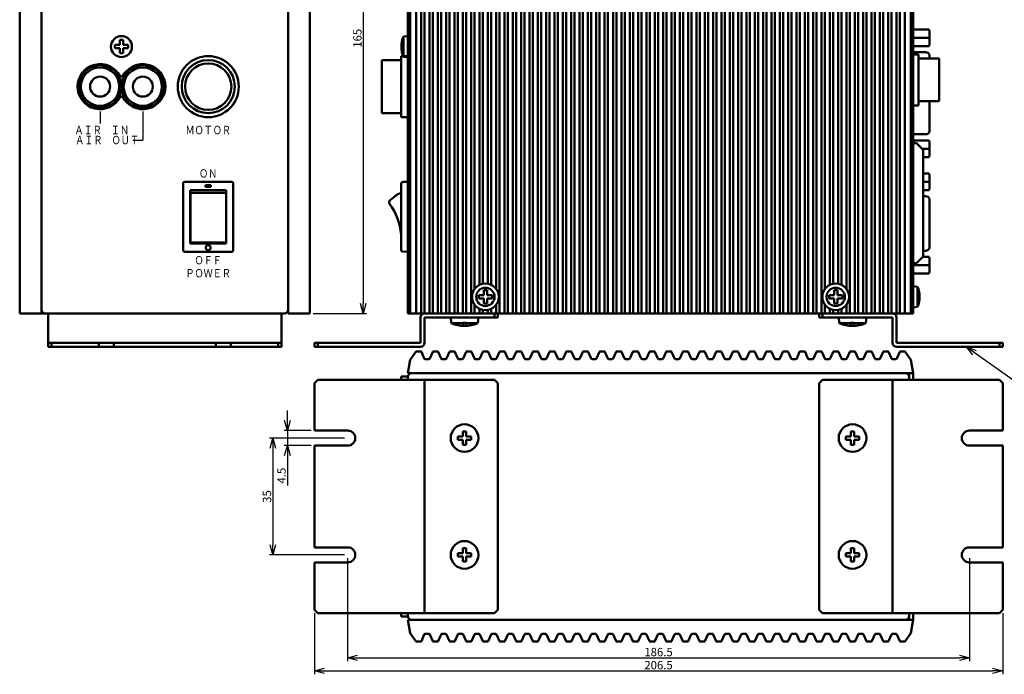
# Model space of a CAD drawing. Units: millimetres. Extents: x 60 to 522, y 22 to 395.
# Drawn here: x 72 to 367, y 22 to 218 of the extents above; entities that cross this region are included whole.
import ezdxf
from ezdxf.enums import TextEntityAlignment as Align

# ---------------------------------------------------------------- set-up
doc = ezdxf.new("R2010")
doc.units = ezdxf.units.MM
doc.linetypes.add('C6CONTINUOUS', pattern=[0])
for name, color, linetype, lineweight in [('外形線', 7, 'C6CONTINUOUS', 50), ('外形線２', 133, 'Continuous', 50), ('外形線３', 40, 'Continuous', 50), ('寸法線', 1, 'Continuous', 25), ('細線', 5, 'C6CONTINUOUS', 25)]:
    doc.layers.add(name, color=color, linetype=linetype, lineweight=lineweight)
doc.styles.add('add', font='txt.shx', dxfattribs={"height": 2.5, "bigfont": 'bigfont.shx'})
doc.styles.add('ゴシック', font='txt', dxfattribs={"height": 3})
doc.dimstyles.new('基本$0', dxfattribs={"dimtxt": 2.5, "dimasz": 3, "dimexe": 1, "dimexo": 1, "dimgap": 0.5, "dimtad": 1, "dimdsep": 46, "dimtxsty": 'add', "dimblk": 'OPEN30', "dimcen": 0, "dimclrd": 256, "dimclre": 256, "dimclrt": 256, "dimadec": 1, "dimazin": 2, "dimtm": 1e-09, "dimtfac": 1, "dimtmove": 0, "dimatfit": 3, "dimldrblk": 'OPEN30', "dimfxl": 1, "dimtolj": 1, "dimlwd": -1, "dimlwe": -1, "dimarcsym": 0})
doc.dimstyles.new('基本$7', dxfattribs={"dimtxt": 2.5, "dimasz": 3, "dimexe": 1, "dimexo": 1, "dimgap": 0.5, "dimtad": 1, "dimdsep": 46, "dimtxsty": 'add', "dimblk": 'OPEN30', "dimcen": 0, "dimclrd": 256, "dimclre": 256, "dimclrt": 256, "dimadec": 1, "dimazin": 2, "dimtm": 1e-09, "dimtfac": 1, "dimtmove": 0, "dimatfit": 3, "dimldrblk": 'OPEN30', "dimfxl": 1, "dimtolj": 1, "dimlwd": -1, "dimlwe": -1, "dimarcsym": 0})

# ---------------------------------------------------------------- blocks, each defined once
blk = doc.blocks.new('_Open30')
at = {"layer": '外形線', "color": 0, "linetype": 'Continuous', "lineweight": -2}
for p, q in [((-1, 0.268), (0, 0)), ((0, 0), (-1, -0.268)), ((0, 0), (-1, 0))]:
    blk.add_line(p, q, dxfattribs=at)
blk = doc.blocks.new('*D19')
at = {"layer": 'Defpoints', "color": 0}
for p in [(159.16, 294.85), (159.16, 129.85), (175.13, 129.85)]:
    blk.add_point(p, dxfattribs=at)
at = {"layer": '寸法線'}
for p, q in [((160.16, 294.85), (176.13, 294.85)), ((175.13, 291.85), (175.13, 132.85)), ((160.16, 129.85), (176.13, 129.85))]:
    blk.add_line(p, q, dxfattribs=at)
at = {"layer": '寸法線', "xscale": 3, "yscale": 3, "zscale": 3}
for p, rotation in [((175.13, 294.85), 90), ((175.13, 129.85), 270)]:
    blk.add_blockref('_Open30', p, dxfattribs=dict(at, rotation=rotation))
at = {"layer": '寸法線', "insert": (173.38, 212.35), "char_height": 2.5, "attachment_point": 5, "rotation": 90, "style": 'add'}
blk.add_mtext('\\A1;165', dxfattribs=at)
blk = doc.blocks.new('*D27')
at = {"layer": 'Defpoints', "color": 0}
for p in [(170.39, 57.52), (356.89, 57.52), (356.89, 26.65)]:
    blk.add_point(p, dxfattribs=at)
at = {"layer": '寸法線'}
for p, q in [((170.39, 56.52), (170.39, 25.65)), ((356.89, 56.52), (356.89, 25.65)), ((173.39, 26.65), (353.89, 26.65))]:
    blk.add_line(p, q, dxfattribs=at)
at = {"layer": '寸法線', "xscale": 3, "yscale": 3, "zscale": 3, "rotation": 180}
blk.add_blockref('_Open30', (170.39, 26.65), dxfattribs=at)
at = {"layer": '寸法線', "xscale": 3, "yscale": 3, "zscale": 3}
blk.add_blockref('_Open30', (356.89, 26.65), dxfattribs=at)
at = {"layer": '寸法線', "insert": (263.64, 28.4), "char_height": 2.5, "attachment_point": 5, "style": 'add'}
blk.add_mtext('\\A1;186.5', dxfattribs=at)
blk = doc.blocks.new('*D28')
at = {"layer": 'Defpoints', "color": 0}
for p in [(170.49, 92.52), (148.02, 57.52), (170.49, 57.52)]:
    blk.add_point(p, dxfattribs=at)
at = {"layer": '寸法線'}
for p, q in [((169.49, 92.52), (147.02, 92.52)), ((148.02, 89.52), (148.02, 60.52)), ((169.49, 57.52), (147.02, 57.52))]:
    blk.add_line(p, q, dxfattribs=at)
at = {"layer": '寸法線', "xscale": 3, "yscale": 3, "zscale": 3}
for p, rotation in [((148.02, 92.52), 90), ((148.02, 57.52), 270)]:
    blk.add_blockref('_Open30', p, dxfattribs=dict(at, rotation=rotation))
at = {"layer": '寸法線', "insert": (146.27, 75.02), "char_height": 2.5, "attachment_point": 5, "rotation": 90, "style": 'add'}
blk.add_mtext('\\A1;35', dxfattribs=at)
blk = doc.blocks.new('*D29')
at = {"layer": 'Defpoints', "color": 0}
for p in [(160.49, 94.77), (152.38, 90.27), (160.49, 90.27)]:
    blk.add_point(p, dxfattribs=at)
at = {"layer": '寸法線'}
for p, q in [((152.38, 97.77), (152.38, 100.77)), ((159.49, 94.77), (151.38, 94.77)), ((152.38, 94.77), (152.38, 90.27)), ((159.49, 90.27), (151.38, 90.27)), ((152.38, 87.27), (152.38, 78.27))]:
    blk.add_line(p, q, dxfattribs=at)
at = {"layer": '寸法線', "xscale": 3, "yscale": 3, "zscale": 3}
for p, rotation in [((152.38, 94.77), 270), ((152.38, 90.27), 90)]:
    blk.add_blockref('_Open30', p, dxfattribs=dict(at, rotation=rotation))
at = {"layer": '寸法線', "insert": (150.63, 81.27), "char_height": 2.5, "attachment_point": 5, "rotation": 90, "style": 'add'}
blk.add_mtext('\\A1;4.5', dxfattribs=at)
blk = doc.blocks.new('*D30')
at = {"layer": 'Defpoints', "color": 0}
for p in [(160.49, 41.02), (366.79, 41.02), (366.79, 22.73)]:
    blk.add_point(p, dxfattribs=at)
at = {"layer": '寸法線'}
for p, q in [((160.49, 40.02), (160.49, 21.73)), ((366.79, 40.02), (366.79, 21.73)), ((163.49, 22.73), (363.79, 22.73))]:
    blk.add_line(p, q, dxfattribs=at)
at = {"layer": '寸法線', "xscale": 3, "yscale": 3, "zscale": 3, "rotation": 180}
blk.add_blockref('_Open30', (160.49, 22.73), dxfattribs=at)
at = {"layer": '寸法線', "xscale": 3, "yscale": 3, "zscale": 3}
blk.add_blockref('_Open30', (366.79, 22.73), dxfattribs=at)
at = {"layer": '寸法線', "insert": (263.64, 24.48), "char_height": 2.5, "attachment_point": 5, "style": 'add'}
blk.add_mtext('\\A1;206.5', dxfattribs=at)

msp = doc.modelspace()

# ---------------------------------------------------------------- linework, layer by layer
at = {"layer": '外形線'}
for p, q in [((72.155, 294.851), (72.155, 129.851)), ((78.655, 294.851), (78.655, 129.851)), ((152.655, 294.851), (152.655, 129.851)), ((159.155, 294.851), (159.155, 129.851)), ((187.192, 212.89), (188.492, 213.004)), ((187.192, 206.811), (187.192, 212.89)), ((188.492, 206.698), (188.492, 213.004)), ((340.012, 215.022), (344.732, 215.022)), ((344.732, 212.511), (340.012, 212.511)), ((344.892, 212.511), (344.892, 213.766)), ((344.892, 211.255), (344.892, 212.511)), ((100.66, 210.351), (102.16, 210.351)), ((100.66, 209.351), (100.66, 210.351)), ((102.16, 210.351), (102.16, 211.851)), ((102.16, 211.851), (103.16, 211.851)), ((103.16, 211.851), (103.16, 210.351)), ((103.16, 210.351), (104.66, 210.351)), ((104.66, 210.351), (104.66, 209.351)), ((187.192, 210.351), (186.608, 210.351)), ((340.012, 209.999), (344.732, 209.999)), ((102.16, 209.351), (100.66, 209.351)), ((102.16, 207.851), (102.16, 209.351)), ((103.16, 207.851), (102.16, 207.851)), ((103.16, 209.351), (103.16, 207.851)), ((104.66, 209.351), (103.16, 209.351)), ((186.492, 206.997), (188.492, 206.997)), ((186.492, 206.997), (186.492, 188.697)), ((187.192, 209.351), (186.608, 209.351)), ((187.192, 206.811), (188.492, 206.698)), ((188.492, 206.997), (188.492, 188.697)), ((339.992, 192.197), (339.992, 207.497)), ((341.592, 207.497), (339.992, 207.497)), ((340.012, 208.165), (343.692, 208.165)), ((341.592, 192.197), (341.592, 207.497)), ((344.892, 207.365), (344.892, 206.247)), ((180.742, 205.797), (186.492, 205.797)), ((180.742, 205.797), (180.742, 189.897)), ((347.742, 206.247), (341.592, 206.247)), ((347.742, 193.447), (347.742, 206.247)), ((102.307, 200.851), (103.013, 200.851)), ((102.307, 194.851), (103.013, 194.851)), ((341.592, 192.197), (339.992, 192.197)), ((347.742, 193.447), (341.592, 193.447)), ((344.892, 193.447), (344.892, 184.357)), ((180.742, 189.897), (186.492, 189.897)), ((186.492, 188.697), (188.492, 188.697)), ((340.012, 183.557), (343.692, 183.557)), ((340.932, 180.938), (339.932, 180.938)), ((339.932, 180.938), (339.932, 144.918)), ((340.012, 181.723), (344.732, 181.723)), ((342.932, 178.938), (340.932, 180.938)), ((344.892, 180.467), (344.892, 179.211)), ((344.732, 179.211), (342.66, 179.211)), ((342.932, 178.938), (342.932, 146.918)), ((344.892, 179.211), (344.892, 177.955)), ((342.932, 176.7), (344.732, 176.7)), ((342.932, 171.857), (344.732, 171.857)), ((121.153, 148.847), (121.153, 168.847)), ((135.653, 169.347), (121.653, 169.347)), ((129.453, 168.347), (127.853, 168.347)), ((127.853, 167.847), (127.853, 168.347)), ((129.453, 167.847), (129.453, 168.347)), ((136.153, 148.847), (136.153, 168.847)), ((186.492, 148.922), (186.492, 168.771)), ((186.967, 169.271), (188.492, 169.347)), ((188.492, 148.347), (188.492, 169.347)), ((344.732, 169.346), (342.932, 169.346)), ((344.892, 169.346), (344.892, 170.601)), ((344.892, 168.09), (344.892, 169.346)), ((123.253, 150.847), (123.253, 166.847)), ((134.053, 166.847), (123.253, 166.847)), ((123.303, 151.139), (123.303, 166.847)), ((123.303, 166.068), (128.653, 166.068)), ((129.453, 167.847), (127.853, 167.847)), ((128.653, 166.068), (134.003, 166.068)), ((134.003, 151.139), (134.003, 166.847)), ((134.053, 150.847), (134.053, 166.847)), ((342.932, 166.834), (344.732, 166.834)), ((183.195, 163.87), (184.653, 165.003)), ((342.932, 165), (343.692, 165)), ((344.892, 149.492), (344.892, 164.2)), ((134.053, 150.847), (123.253, 150.847)), ((123.303, 151.139), (134.003, 151.139)), ((135.653, 148.347), (121.653, 148.347)), ((186.967, 148.423), (188.492, 148.347)), ((186.967, 148.423), (188.492, 148.347)), ((342.932, 148.692), (343.692, 148.692)), ((340.932, 144.918), (339.932, 144.918)), ((342.932, 146.918), (340.932, 144.918)), ((342.872, 146.858), (344.732, 146.858)), ((344.892, 145.602), (344.892, 144.346)), ((344.732, 144.346), (340.012, 144.346)), ((340.012, 141.835), (344.732, 141.835)), ((344.892, 144.346), (344.892, 143.09)), ((211.242, 136.851), (212.242, 136.851)), ((211.242, 135.351), (211.242, 136.851)), ((212.242, 136.851), (212.242, 135.351)), ((317.242, 136.851), (316.242, 136.851)), ((316.242, 136.851), (316.242, 135.351)), ((317.242, 135.351), (317.242, 136.851)), ((341.292, 137.89), (339.992, 138.004)), ((339.992, 138.004), (339.992, 131.698)), ((341.292, 137.89), (341.292, 131.811)), ((209.742, 134.351), (209.742, 135.351)), ((209.742, 135.351), (211.242, 135.351)), ((211.242, 134.351), (209.742, 134.351)), ((211.242, 132.851), (211.242, 134.351)), ((212.242, 132.851), (211.242, 132.851)), ((212.242, 135.351), (213.742, 135.351)), ((213.742, 134.351), (212.242, 134.351)), ((212.242, 134.351), (212.242, 132.851)), ((213.742, 135.351), (213.742, 134.351)), ((316.242, 135.351), (314.742, 135.351)), ((314.742, 135.351), (314.742, 134.351)), ((314.742, 134.351), (316.242, 134.351)), ((316.242, 134.351), (316.242, 132.851)), ((316.242, 132.851), (317.242, 132.851)), ((318.742, 135.351), (317.242, 135.351)), ((317.242, 132.851), (317.242, 134.351)), ((317.242, 134.351), (318.742, 134.351)), ((318.742, 134.351), (318.742, 135.351)), ((341.292, 135.351), (341.877, 135.351)), ((341.292, 134.351), (341.877, 134.351)), ((341.292, 131.811), (339.992, 131.698)), ((78.655, 129.851), (72.155, 129.851)), ((78.655, 129.851), (151.455, 129.851)), ((79.855, 129.851), (151.455, 129.851)), ((101.155, 129.851), (86.155, 129.851)), ((145.155, 129.851), (130.155, 129.851)), ((152.655, 129.851), (159.155, 129.851)), ((208.492, 129.851), (193.492, 129.851)), ((201.488, 126.951), (201.339, 128.651)), ((201.339, 128.651), (209.639, 128.651)), ((201.488, 126.951), (209.49, 126.951)), ((204.992, 127.051), (205.992, 127.051)), ((204.992, 127.051), (204.992, 126.163)), ((205.992, 127.051), (205.992, 126.163)), ((209.49, 126.951), (209.639, 128.651)), ((317.788, 126.951), (317.639, 128.651)), ((317.639, 128.651), (325.939, 128.651)), ((317.788, 126.951), (325.79, 126.951)), ((333.792, 129.851), (318.792, 129.851)), ((321.292, 127.051), (322.292, 127.051)), ((321.292, 127.051), (321.292, 126.163)), ((322.292, 127.051), (322.292, 126.163)), ((325.79, 126.951), (325.939, 128.651)), ((190.94, 118.403), (189.197, 116.023)), ((192.361, 118.523), (191.123, 118.523)), ((192.544, 118.403), (193.44, 116.343)), ((195.94, 118.403), (195.044, 116.343)), ((197.361, 118.523), (196.123, 118.523)), ((197.544, 118.403), (198.44, 116.343)), ((200.94, 118.403), (200.044, 116.343)), ((202.361, 118.523), (201.122, 118.523)), ((202.544, 118.403), (203.44, 116.343)), ((205.94, 118.403), (205.044, 116.343)), ((207.361, 118.523), (206.122, 118.523)), ((207.544, 118.403), (208.44, 116.343)), ((210.94, 118.403), (210.044, 116.343)), ((212.361, 118.523), (211.122, 118.523)), ((212.544, 118.403), (213.44, 116.343)), ((215.94, 118.403), (215.044, 116.343)), ((217.361, 118.523), (216.122, 118.523)), ((217.544, 118.403), (218.44, 116.343)), ((220.94, 118.403), (220.044, 116.343)), ((222.361, 118.523), (221.122, 118.523)), ((222.544, 118.403), (223.44, 116.343)), ((225.94, 118.403), (225.044, 116.343)), ((227.361, 118.523), (226.122, 118.523)), ((227.544, 118.403), (228.44, 116.343)), ((230.94, 118.403), (230.044, 116.343)), ((232.361, 118.523), (231.122, 118.523)), ((232.544, 118.403), (233.44, 116.343)), ((235.94, 118.403), (235.044, 116.343)), ((237.361, 118.523), (236.122, 118.523)), ((237.544, 118.403), (238.44, 116.343)), ((240.94, 118.403), (240.044, 116.343)), ((242.361, 118.523), (241.122, 118.523)), ((242.544, 118.403), (243.44, 116.343)), ((245.94, 118.403), (245.044, 116.343)), ((247.361, 118.523), (246.122, 118.523)), ((247.544, 118.403), (248.44, 116.343)), ((250.94, 118.403), (250.044, 116.343)), ((252.361, 118.523), (251.122, 118.523)), ((252.544, 118.403), (253.44, 116.343)), ((255.94, 118.403), (255.044, 116.343)), ((257.361, 118.523), (256.122, 118.523)), ((257.544, 118.403), (258.44, 116.343)), ((260.94, 118.403), (260.044, 116.343)), ((262.361, 118.523), (261.122, 118.523)), ((262.544, 118.403), (263.44, 116.343)), ((265.94, 118.403), (265.044, 116.343)), ((267.361, 118.523), (266.122, 118.523)), ((267.544, 118.403), (268.44, 116.343)), ((270.94, 118.403), (270.044, 116.343)), ((272.361, 118.523), (271.122, 118.523)), ((272.544, 118.403), (273.44, 116.343)), ((275.94, 118.403), (275.044, 116.343)), ((277.361, 118.523), (276.122, 118.523)), ((277.544, 118.403), (278.44, 116.343)), ((280.94, 118.403), (280.044, 116.343)), ((282.361, 118.523), (281.122, 118.523)), ((282.544, 118.403), (283.44, 116.343)), ((285.94, 118.403), (285.044, 116.343)), ((287.361, 118.523), (286.122, 118.523)), ((287.544, 118.403), (288.44, 116.343)), ((290.94, 118.403), (290.044, 116.343)), ((292.361, 118.523), (291.122, 118.523)), ((292.544, 118.403), (293.44, 116.343)), ((295.94, 118.403), (295.044, 116.343)), ((297.361, 118.523), (296.122, 118.523)), ((297.544, 118.403), (298.44, 116.343)), ((300.94, 118.403), (300.044, 116.343)), ((302.361, 118.523), (301.122, 118.523)), ((302.544, 118.403), (303.44, 116.343)), ((305.94, 118.403), (305.044, 116.343)), ((307.361, 118.523), (306.122, 118.523)), ((307.544, 118.403), (308.44, 116.343)), ((310.94, 118.403), (310.044, 116.343)), ((312.361, 118.523), (311.122, 118.523)), ((312.544, 118.403), (313.44, 116.343)), ((315.94, 118.403), (315.044, 116.343)), ((317.361, 118.523), (316.122, 118.523)), ((317.544, 118.403), (318.44, 116.343)), ((320.94, 118.403), (320.044, 116.343)), ((322.361, 118.523), (321.122, 118.523)), ((322.544, 118.403), (323.44, 116.343)), ((325.94, 118.403), (325.044, 116.343)), ((327.361, 118.523), (326.122, 118.523)), ((327.544, 118.403), (328.44, 116.343)), ((330.94, 118.403), (330.044, 116.343)), ((332.361, 118.523), (331.122, 118.523)), ((332.544, 118.403), (333.44, 116.343)), ((335.94, 118.403), (335.044, 116.343)), ((337.361, 118.523), (336.122, 118.523)), ((337.544, 118.403), (339.287, 116.023)), ((188.492, 112.023), (189.197, 116.023)), ((194.861, 116.223), (193.623, 116.223)), ((199.862, 116.223), (198.623, 116.223)), ((204.862, 116.223), (203.623, 116.223)), ((209.862, 116.223), (208.623, 116.223)), ((214.862, 116.223), (213.623, 116.223)), ((219.862, 116.223), (218.623, 116.223)), ((224.862, 116.223), (223.623, 116.223)), ((229.862, 116.223), (228.623, 116.223)), ((234.862, 116.223), (233.623, 116.223)), ((239.862, 116.223), (238.623, 116.223)), ((244.862, 116.223), (243.623, 116.223)), ((249.862, 116.223), (248.623, 116.223)), ((254.862, 116.223), (253.623, 116.223)), ((259.862, 116.223), (258.623, 116.223)), ((264.862, 116.223), (263.623, 116.223)), ((269.862, 116.223), (268.623, 116.223)), ((274.862, 116.223), (273.623, 116.223)), ((279.862, 116.223), (278.623, 116.223)), ((284.862, 116.223), (283.623, 116.223)), ((289.862, 116.223), (288.623, 116.223)), ((294.862, 116.223), (293.623, 116.223)), ((299.862, 116.223), (298.623, 116.223)), ((304.862, 116.223), (303.623, 116.223)), ((309.862, 116.223), (308.623, 116.223)), ((314.862, 116.223), (313.623, 116.223)), ((319.862, 116.223), (318.623, 116.223)), ((324.862, 116.223), (323.623, 116.223)), ((329.862, 116.223), (328.623, 116.223)), ((334.862, 116.223), (333.623, 116.223)), ((339.992, 112.023), (339.287, 116.023)), ((186.492, 110.023), (186.492, 111.023)), ((186.492, 111.023), (188.492, 111.023)), ((339.992, 112.023), (188.492, 112.023)), ((188.492, 110.023), (188.492, 111.023)), ((338.792, 110.023), (338.792, 112.023)), ((339.992, 110.023), (339.992, 112.023)), ((186.492, 39.023), (186.492, 40.023)), ((186.492, 39.023), (188.492, 39.023)), ((188.492, 39.023), (188.492, 40.023)), ((338.792, 38.023), (338.792, 40.023)), ((339.992, 38.023), (339.992, 40.023)), ((339.992, 38.023), (188.492, 38.023)), ((188.492, 38.023), (189.197, 34.023)), ((339.992, 38.023), (339.287, 34.023)), ((190.94, 31.643), (189.197, 34.023)), ((192.544, 31.643), (193.44, 33.703)), ((194.861, 33.823), (193.623, 33.823)), ((195.94, 31.643), (195.044, 33.703)), ((197.544, 31.643), (198.44, 33.703)), ((199.862, 33.823), (198.623, 33.823)), ((200.94, 31.643), (200.044, 33.703)), ((202.544, 31.643), (203.44, 33.703)), ((204.862, 33.823), (203.623, 33.823)), ((205.94, 31.643), (205.044, 33.703)), ((207.544, 31.643), (208.44, 33.703)), ((209.862, 33.823), (208.623, 33.823)), ((210.94, 31.643), (210.044, 33.703)), ((212.544, 31.643), (213.44, 33.703)), ((214.862, 33.823), (213.623, 33.823)), ((215.94, 31.643), (215.044, 33.703)), ((217.544, 31.643), (218.44, 33.703)), ((219.862, 33.823), (218.623, 33.823)), ((220.94, 31.643), (220.044, 33.703)), ((222.544, 31.643), (223.44, 33.703)), ((224.862, 33.823), (223.623, 33.823)), ((225.94, 31.643), (225.044, 33.703)), ((227.544, 31.643), (228.44, 33.703)), ((229.862, 33.823), (228.623, 33.823)), ((230.94, 31.643), (230.044, 33.703)), ((232.544, 31.643), (233.44, 33.703)), ((234.862, 33.823), (233.623, 33.823)), ((235.94, 31.643), (235.044, 33.703)), ((237.544, 31.643), (238.44, 33.703)), ((239.862, 33.823), (238.623, 33.823)), ((240.94, 31.643), (240.044, 33.703)), ((242.544, 31.643), (243.44, 33.703)), ((244.862, 33.823), (243.623, 33.823)), ((245.94, 31.643), (245.044, 33.703)), ((247.544, 31.643), (248.44, 33.703)), ((249.862, 33.823), (248.623, 33.823)), ((250.94, 31.643), (250.044, 33.703)), ((252.544, 31.643), (253.44, 33.703)), ((254.862, 33.823), (253.623, 33.823)), ((255.94, 31.643), (255.044, 33.703)), ((257.544, 31.643), (258.44, 33.703)), ((259.862, 33.823), (258.623, 33.823)), ((260.94, 31.643), (260.044, 33.703)), ((262.544, 31.643), (263.44, 33.703)), ((264.862, 33.823), (263.623, 33.823)), ((265.94, 31.643), (265.044, 33.703)), ((267.544, 31.643), (268.44, 33.703)), ((269.862, 33.823), (268.623, 33.823)), ((270.94, 31.643), (270.044, 33.703)), ((272.544, 31.643), (273.44, 33.703)), ((274.862, 33.823), (273.623, 33.823)), ((275.94, 31.643), (275.044, 33.703)), ((277.544, 31.643), (278.44, 33.703)), ((279.862, 33.823), (278.623, 33.823)), ((280.94, 31.643), (280.044, 33.703)), ((282.544, 31.643), (283.44, 33.703)), ((284.862, 33.823), (283.623, 33.823)), ((285.94, 31.643), (285.044, 33.703)), ((287.544, 31.643), (288.44, 33.703)), ((289.862, 33.823), (288.623, 33.823)), ((290.94, 31.643), (290.044, 33.703)), ((292.544, 31.643), (293.44, 33.703)), ((294.862, 33.823), (293.623, 33.823)), ((295.94, 31.643), (295.044, 33.703)), ((297.544, 31.643), (298.44, 33.703)), ((299.862, 33.823), (298.623, 33.823)), ((300.94, 31.643), (300.044, 33.703)), ((302.544, 31.643), (303.44, 33.703)), ((304.862, 33.823), (303.623, 33.823)), ((305.94, 31.643), (305.044, 33.703)), ((307.544, 31.643), (308.44, 33.703)), ((309.862, 33.823), (308.623, 33.823)), ((310.94, 31.643), (310.044, 33.703)), ((312.544, 31.643), (313.44, 33.703)), ((314.862, 33.823), (313.623, 33.823)), ((315.94, 31.643), (315.044, 33.703)), ((317.544, 31.643), (318.44, 33.703)), ((319.862, 33.823), (318.623, 33.823)), ((320.94, 31.643), (320.044, 33.703)), ((322.544, 31.643), (323.44, 33.703)), ((324.862, 33.823), (323.623, 33.823)), ((325.94, 31.643), (325.044, 33.703)), ((327.544, 31.643), (328.44, 33.703)), ((329.862, 33.823), (328.623, 33.823)), ((330.94, 31.643), (330.044, 33.703)), ((332.544, 31.643), (333.44, 33.703)), ((334.862, 33.823), (333.623, 33.823)), ((335.94, 31.643), (335.044, 33.703)), ((337.544, 31.643), (339.287, 34.023)), ((192.361, 31.523), (191.123, 31.523)), ((197.361, 31.523), (196.123, 31.523)), ((202.361, 31.523), (201.122, 31.523)), ((207.361, 31.523), (206.122, 31.523)), ((212.361, 31.523), (211.122, 31.523)), ((217.361, 31.523), (216.122, 31.523)), ((222.361, 31.523), (221.122, 31.523)), ((227.361, 31.523), (226.122, 31.523)), ((232.361, 31.523), (231.122, 31.523)), ((237.361, 31.523), (236.122, 31.523)), ((242.361, 31.523), (241.122, 31.523)), ((247.361, 31.523), (246.122, 31.523)), ((252.361, 31.523), (251.122, 31.523)), ((257.361, 31.523), (256.122, 31.523)), ((262.361, 31.523), (261.122, 31.523)), ((267.361, 31.523), (266.122, 31.523)), ((272.361, 31.523), (271.122, 31.523)), ((277.361, 31.523), (276.122, 31.523)), ((282.361, 31.523), (281.122, 31.523)), ((287.361, 31.523), (286.122, 31.523)), ((292.361, 31.523), (291.122, 31.523)), ((297.361, 31.523), (296.122, 31.523)), ((302.361, 31.523), (301.122, 31.523)), ((307.361, 31.523), (306.122, 31.523)), ((312.361, 31.523), (311.122, 31.523)), ((317.361, 31.523), (316.122, 31.523)), ((322.361, 31.523), (321.122, 31.523)), ((327.361, 31.523), (326.122, 31.523)), ((332.361, 31.523), (331.122, 31.523)), ((337.361, 31.523), (336.122, 31.523))]:
    msp.add_line(p, q, dxfattribs=at)
for centre, radius in [((102.66, 209.851), 3.15), ((128.673, 197.847), 9.15), ((96.26, 197.851), 6.4), ((109.06, 197.851), 6.4), ((128.673, 197.847), 7.95), ((128.673, 197.847), 6.95), ((96.26, 197.851), 5.75), ((96.26, 197.851), 3), ((109.06, 197.851), 5.75), ((109.06, 197.851), 3), ((128.653, 149.597), 0.75), ((211.742, 134.851), 2.75), ((316.742, 134.851), 2.75)]:
    msp.add_circle(centre, radius, dxfattribs=at)
for centre, radius, start, end in [((194.591, 209.851), 7.998, 157.66617, 202.33383), ((339.892, 213.766), 5, 345.45393, 14.547), ((339.892, 211.255), 5, 345.45419, 14.547), ((343.692, 206.865), 1.3, 22.62, 90.00101), ((96.26, 197.851), 6.75, 26.3878, 333.6122), ((109.06, 197.851), 6.75, 206.3878, 153.6122), ((343.692, 184.857), 1.3, 269.99899, 337.38), ((339.892, 180.467), 5, 345.453, 14.54581), ((339.892, 177.955), 5, 345.453, 14.54607), ((339.892, 170.601), 5, 345.45393, 14.547), ((121.653, 168.847), 0.5, 90, 180), ((135.653, 168.847), 0.5, 360, 90), ((186.992, 168.771), 0.5, 92.86242, 180), ((339.892, 168.09), 5, 345.45419, 14.547), ((189.442, 158.847), 7.8, 112.22264, 127.93796), ((183.687, 163.238), 0.8, 127.87741, 215.50389), ((167.568, 151.74), 19, 5.11569, 35.47961), ((343.692, 163.7), 1.3, 22.62, 90.00101), ((121.653, 148.847), 0.5, 180, 269.99999), ((135.653, 148.847), 0.5, 269.99999, 360), ((186.992, 148.922), 0.5, 180, 267.1382), ((186.992, 148.922), 0.5, 180, 267.13761), ((343.692, 149.992), 1.3, 269.99899, 337.38), ((339.892, 145.602), 5, 345.453, 14.54581), ((339.892, 143.09), 5, 345.453, 14.54607), ((333.894, 134.851), 7.998, 337.66617, 22.33383), ((79.855, 131.051), 1.2, 180, 270), ((151.455, 131.051), 1.2, 270, 0), ((205.489, 136.557), 10.406, 247.38711, 292.61289), ((321.789, 136.557), 10.406, 247.38711, 292.61289), ((191.123, 118.323), 0.2, 90, 156.50143), ((192.361, 118.323), 0.2, 23.49857, 90), ((196.123, 118.323), 0.2, 90, 156.50143), ((197.361, 118.323), 0.2, 23.49857, 90), ((201.123, 118.323), 0.2, 90, 156.50143), ((202.361, 118.323), 0.2, 23.49857, 90), ((206.123, 118.323), 0.2, 90, 156.50143), ((207.361, 118.323), 0.2, 23.49857, 90), ((211.123, 118.323), 0.2, 90, 156.50143), ((212.361, 118.323), 0.2, 23.49857, 90), ((216.123, 118.323), 0.2, 90, 156.50143), ((217.361, 118.323), 0.2, 23.49857, 90), ((221.123, 118.323), 0.2, 90, 156.50143), ((222.361, 118.323), 0.2, 23.49857, 90), ((226.123, 118.323), 0.2, 90, 156.50143), ((227.361, 118.323), 0.2, 23.49857, 90), ((231.123, 118.323), 0.2, 90, 156.50143), ((232.361, 118.323), 0.2, 23.49857, 90), ((236.123, 118.323), 0.2, 90, 156.50143), ((237.361, 118.323), 0.2, 23.49857, 90), ((241.123, 118.323), 0.2, 90, 156.50143), ((242.361, 118.323), 0.2, 23.49857, 90), ((246.123, 118.323), 0.2, 90, 156.50143), ((247.361, 118.323), 0.2, 23.49857, 90), ((251.123, 118.323), 0.2, 90, 156.50143), ((252.361, 118.323), 0.2, 23.49857, 90), ((256.123, 118.323), 0.2, 90, 156.50143), ((257.361, 118.323), 0.2, 23.49857, 90), ((261.123, 118.323), 0.2, 90, 156.50143), ((262.361, 118.323), 0.2, 23.49857, 90), ((266.123, 118.323), 0.2, 90, 156.50143), ((267.361, 118.323), 0.2, 23.49857, 90), ((271.123, 118.323), 0.2, 90, 156.50143), ((272.361, 118.323), 0.2, 23.49857, 90), ((276.123, 118.323), 0.2, 90, 156.50143), ((277.361, 118.323), 0.2, 23.49857, 90), ((281.123, 118.323), 0.2, 90, 156.50143), ((282.361, 118.323), 0.2, 23.49857, 90), ((286.123, 118.323), 0.2, 90, 156.50143), ((287.361, 118.323), 0.2, 23.49857, 90), ((291.123, 118.323), 0.2, 90, 156.50143), ((292.361, 118.323), 0.2, 23.49857, 90), ((296.123, 118.323), 0.2, 90, 156.50143), ((297.361, 118.323), 0.2, 23.49857, 90), ((301.123, 118.323), 0.2, 90, 156.50143), ((302.361, 118.323), 0.2, 23.49857, 90), ((306.123, 118.323), 0.2, 90, 156.50143), ((307.361, 118.323), 0.2, 23.49857, 90), ((311.123, 118.323), 0.2, 90, 156.50143), ((312.361, 118.323), 0.2, 23.49857, 90), ((316.123, 118.323), 0.2, 90, 156.50143), ((317.361, 118.323), 0.2, 23.49857, 90), ((321.123, 118.323), 0.2, 90, 156.50143), ((322.361, 118.323), 0.2, 23.49857, 90), ((326.123, 118.323), 0.2, 90, 156.50143), ((327.361, 118.323), 0.2, 23.49857, 90), ((331.123, 118.323), 0.2, 90, 156.50143), ((332.361, 118.323), 0.2, 23.49857, 90), ((336.123, 118.323), 0.2, 90, 156.50143), ((337.361, 118.323), 0.2, 23.49857, 90), ((193.623, 116.423), 0.2, 203.49857, 270), ((194.861, 116.423), 0.2, 270, 336.50143), ((198.623, 116.423), 0.2, 203.49857, 270), ((199.861, 116.423), 0.2, 270, 336.50143), ((203.623, 116.423), 0.2, 203.49857, 270), ((204.861, 116.423), 0.2, 270, 336.50143), ((208.623, 116.423), 0.2, 203.49857, 270), ((209.861, 116.423), 0.2, 270, 336.50143), ((213.623, 116.423), 0.2, 203.49857, 270), ((214.861, 116.423), 0.2, 270, 336.50143), ((218.623, 116.423), 0.2, 203.49857, 270), ((219.861, 116.423), 0.2, 270, 336.50143), ((223.623, 116.423), 0.2, 203.49857, 270), ((224.861, 116.423), 0.2, 270, 336.50143), ((228.623, 116.423), 0.2, 203.49857, 270), ((229.861, 116.423), 0.2, 270, 336.50143), ((233.623, 116.423), 0.2, 203.49857, 270), ((234.861, 116.423), 0.2, 270, 336.50143), ((238.623, 116.423), 0.2, 203.49857, 270), ((239.861, 116.423), 0.2, 270, 336.50143), ((243.623, 116.423), 0.2, 203.49857, 270), ((244.861, 116.423), 0.2, 270, 336.50143), ((248.623, 116.423), 0.2, 203.49857, 270), ((249.861, 116.423), 0.2, 270, 336.50143), ((253.623, 116.423), 0.2, 203.49857, 270), ((254.861, 116.423), 0.2, 270, 336.50143), ((258.623, 116.423), 0.2, 203.49857, 270), ((259.861, 116.423), 0.2, 270, 336.50143), ((263.623, 116.423), 0.2, 203.49857, 270), ((264.861, 116.423), 0.2, 270, 336.50143), ((268.623, 116.423), 0.2, 203.49857, 270), ((269.861, 116.423), 0.2, 270, 336.50143), ((273.623, 116.423), 0.2, 203.49857, 270), ((274.861, 116.423), 0.2, 270, 336.50143), ((278.623, 116.423), 0.2, 203.49857, 270), ((279.861, 116.423), 0.2, 270, 336.50143), ((283.623, 116.423), 0.2, 203.49857, 270), ((284.861, 116.423), 0.2, 270, 336.50143), ((288.623, 116.423), 0.2, 203.49857, 270), ((289.861, 116.423), 0.2, 270, 336.50143), ((293.623, 116.423), 0.2, 203.49857, 270), ((294.861, 116.423), 0.2, 270, 336.50143), ((298.623, 116.423), 0.2, 203.49857, 270), ((299.861, 116.423), 0.2, 270, 336.50143), ((303.623, 116.423), 0.2, 203.49857, 270), ((304.861, 116.423), 0.2, 270, 336.50143), ((308.623, 116.423), 0.2, 203.49857, 270), ((309.861, 116.423), 0.2, 270, 336.50143), ((313.623, 116.423), 0.2, 203.49857, 270), ((314.861, 116.423), 0.2, 270, 336.50143), ((318.623, 116.423), 0.2, 203.49857, 270), ((319.861, 116.423), 0.2, 270, 336.50143), ((323.623, 116.423), 0.2, 203.49857, 270), ((324.861, 116.423), 0.2, 270, 336.50143), ((328.623, 116.423), 0.2, 203.49857, 270), ((329.861, 116.423), 0.2, 270, 336.50143), ((333.623, 116.423), 0.2, 203.49857, 270), ((334.861, 116.423), 0.2, 270, 336.50143), ((189.692, 110.823), 1.2, 90, 180), ((337.592, 110.823), 1.2, 0, 90), ((189.692, 39.223), 1.2, 180, 270), ((337.592, 39.223), 1.2, 270, 0), ((193.623, 33.623), 0.2, 90, 156.50143), ((194.861, 33.623), 0.2, 23.49857, 90), ((198.623, 33.623), 0.2, 90, 156.50143), ((199.861, 33.623), 0.2, 23.49857, 90), ((203.623, 33.623), 0.2, 90, 156.50143), ((204.861, 33.623), 0.2, 23.49857, 90), ((208.623, 33.623), 0.2, 90, 156.50143), ((209.861, 33.623), 0.2, 23.49857, 90), ((213.623, 33.623), 0.2, 90, 156.50143), ((214.861, 33.623), 0.2, 23.49857, 90), ((218.623, 33.623), 0.2, 90, 156.50143), ((219.861, 33.623), 0.2, 23.49857, 90), ((223.623, 33.623), 0.2, 90, 156.50143), ((224.861, 33.623), 0.2, 23.49857, 90), ((228.623, 33.623), 0.2, 90, 156.50143), ((229.861, 33.623), 0.2, 23.49857, 90), ((233.623, 33.623), 0.2, 90, 156.50143), ((234.861, 33.623), 0.2, 23.49857, 90), ((238.623, 33.623), 0.2, 90, 156.50143), ((239.861, 33.623), 0.2, 23.49857, 90), ((243.623, 33.623), 0.2, 90, 156.50143), ((244.861, 33.623), 0.2, 23.49857, 90), ((248.623, 33.623), 0.2, 90, 156.50143), ((249.861, 33.623), 0.2, 23.49857, 90), ((253.623, 33.623), 0.2, 90, 156.50143), ((254.861, 33.623), 0.2, 23.49857, 90), ((258.623, 33.623), 0.2, 90, 156.50143), ((259.861, 33.623), 0.2, 23.49857, 90), ((263.623, 33.623), 0.2, 90, 156.50143), ((264.861, 33.623), 0.2, 23.49857, 90), ((268.623, 33.623), 0.2, 90, 156.50143), ((269.861, 33.623), 0.2, 23.49857, 90), ((273.623, 33.623), 0.2, 90, 156.50143), ((274.861, 33.623), 0.2, 23.49857, 90), ((278.623, 33.623), 0.2, 90, 156.50143), ((279.861, 33.623), 0.2, 23.49857, 90), ((283.623, 33.623), 0.2, 90, 156.50143), ((284.861, 33.623), 0.2, 23.49857, 90), ((288.623, 33.623), 0.2, 90, 156.50143), ((289.861, 33.623), 0.2, 23.49857, 90), ((293.623, 33.623), 0.2, 90, 156.50143), ((294.861, 33.623), 0.2, 23.49857, 90), ((298.623, 33.623), 0.2, 90, 156.50143), ((299.861, 33.623), 0.2, 23.49857, 90), ((303.623, 33.623), 0.2, 90, 156.50143), ((304.861, 33.623), 0.2, 23.49857, 90), ((308.623, 33.623), 0.2, 90, 156.50143), ((309.861, 33.623), 0.2, 23.49857, 90), ((313.623, 33.623), 0.2, 90, 156.50143), ((314.861, 33.623), 0.2, 23.49857, 90), ((318.623, 33.623), 0.2, 90, 156.50143), ((319.861, 33.623), 0.2, 23.49857, 90), ((323.623, 33.623), 0.2, 90, 156.50143), ((324.861, 33.623), 0.2, 23.49857, 90), ((328.623, 33.623), 0.2, 90, 156.50143), ((329.861, 33.623), 0.2, 23.49857, 90), ((333.623, 33.623), 0.2, 90, 156.50143), ((334.861, 33.623), 0.2, 23.49857, 90), ((191.123, 31.723), 0.2, 203.49857, 270), ((192.361, 31.723), 0.2, 270, 336.50143), ((196.123, 31.723), 0.2, 203.49857, 270), ((197.361, 31.723), 0.2, 270, 336.50143), ((201.123, 31.723), 0.2, 203.49857, 270), ((202.361, 31.723), 0.2, 270, 336.50143), ((206.123, 31.723), 0.2, 203.49857, 270), ((207.361, 31.723), 0.2, 270, 336.50143), ((211.123, 31.723), 0.2, 203.49857, 270), ((212.361, 31.723), 0.2, 270, 336.50143), ((216.123, 31.723), 0.2, 203.49857, 270), ((217.361, 31.723), 0.2, 270, 336.50143), ((221.123, 31.723), 0.2, 203.49857, 270), ((222.361, 31.723), 0.2, 270, 336.50143), ((226.123, 31.723), 0.2, 203.49857, 270), ((227.361, 31.723), 0.2, 270, 336.50143), ((231.123, 31.723), 0.2, 203.49857, 270), ((232.361, 31.723), 0.2, 270, 336.50143), ((236.123, 31.723), 0.2, 203.49857, 270), ((237.361, 31.723), 0.2, 270, 336.50143), ((241.123, 31.723), 0.2, 203.49857, 270), ((242.361, 31.723), 0.2, 270, 336.50143), ((246.123, 31.723), 0.2, 203.49857, 270), ((247.361, 31.723), 0.2, 270, 336.50143), ((251.123, 31.723), 0.2, 203.49857, 270), ((252.361, 31.723), 0.2, 270, 336.50143), ((256.123, 31.723), 0.2, 203.49857, 270), ((257.361, 31.723), 0.2, 270, 336.50143), ((261.123, 31.723), 0.2, 203.49857, 270), ((262.361, 31.723), 0.2, 270, 336.50143), ((266.123, 31.723), 0.2, 203.49857, 270), ((267.361, 31.723), 0.2, 270, 336.50143), ((271.123, 31.723), 0.2, 203.49857, 270), ((272.361, 31.723), 0.2, 270, 336.50143), ((276.123, 31.723), 0.2, 203.49857, 270), ((277.361, 31.723), 0.2, 270, 336.50143), ((281.123, 31.723), 0.2, 203.49857, 270), ((282.361, 31.723), 0.2, 270, 336.50143), ((286.123, 31.723), 0.2, 203.49857, 270), ((287.361, 31.723), 0.2, 270, 336.50143), ((291.123, 31.723), 0.2, 203.49857, 270), ((292.361, 31.723), 0.2, 270, 336.50143), ((296.123, 31.723), 0.2, 203.49857, 270), ((297.361, 31.723), 0.2, 270, 336.50143), ((301.123, 31.723), 0.2, 203.49857, 270), ((302.361, 31.723), 0.2, 270, 336.50143), ((306.123, 31.723), 0.2, 203.49857, 270), ((307.361, 31.723), 0.2, 270, 336.50143), ((311.123, 31.723), 0.2, 203.49857, 270), ((312.361, 31.723), 0.2, 270, 336.50143), ((316.123, 31.723), 0.2, 203.49857, 270), ((317.361, 31.723), 0.2, 270, 336.50143), ((321.123, 31.723), 0.2, 203.49857, 270), ((322.361, 31.723), 0.2, 270, 336.50143), ((326.123, 31.723), 0.2, 203.49857, 270), ((327.361, 31.723), 0.2, 270, 336.50143), ((331.123, 31.723), 0.2, 203.49857, 270), ((332.361, 31.723), 0.2, 270, 336.50143), ((336.123, 31.723), 0.2, 203.49857, 270), ((337.361, 31.723), 0.2, 270, 336.50143)]:
    msp.add_arc(centre, radius, start, end, dxfattribs=at)
at = {"layer": '外形線２'}
for p, q in [((188.492, 129.851), (188.492, 294.851)), ((189.197, 294.851), (189.197, 129.851)), ((190.992, 294.851), (190.992, 129.851)), ((192.492, 294.851), (192.492, 129.851)), ((193.492, 294.851), (193.492, 129.851)), ((194.992, 294.851), (194.992, 129.851)), ((195.992, 294.851), (195.992, 129.851)), ((197.492, 294.851), (197.492, 129.851)), ((198.492, 294.851), (198.492, 129.851)), ((199.992, 294.851), (199.992, 129.851)), ((200.992, 294.851), (200.992, 129.851)), ((202.492, 294.851), (202.492, 129.851)), ((203.492, 294.851), (203.492, 129.851)), ((204.992, 294.851), (204.992, 129.851)), ((205.992, 294.851), (205.992, 129.851)), ((207.492, 294.851), (207.492, 129.851)), ((215.992, 294.851), (215.992, 129.851)), ((217.492, 294.851), (217.492, 129.851)), ((218.492, 294.851), (218.492, 129.851)), ((219.992, 294.851), (219.992, 129.851)), ((220.992, 294.851), (220.992, 129.851)), ((222.492, 294.851), (222.492, 129.851)), ((223.492, 294.851), (223.492, 129.851)), ((224.992, 294.851), (224.992, 129.851)), ((225.992, 294.851), (225.992, 129.851)), ((227.492, 294.851), (227.492, 129.851)), ((228.492, 294.851), (228.492, 129.851)), ((229.992, 294.851), (229.992, 129.851)), ((230.992, 294.851), (230.992, 129.851)), ((232.492, 294.851), (232.492, 129.851)), ((233.492, 294.851), (233.492, 129.851)), ((234.992, 294.851), (234.992, 129.851)), ((235.992, 294.851), (235.992, 129.851)), ((237.492, 294.851), (237.492, 129.851)), ((238.492, 294.851), (238.492, 129.851)), ((239.992, 294.851), (239.992, 129.851)), ((240.992, 294.851), (240.992, 129.851)), ((242.492, 294.851), (242.492, 129.851)), ((243.492, 294.851), (243.492, 129.851)), ((244.992, 294.851), (244.992, 129.851)), ((245.992, 294.851), (245.992, 129.851)), ((247.492, 294.851), (247.492, 129.851)), ((248.492, 294.851), (248.492, 129.851)), ((249.992, 294.851), (249.992, 129.851)), ((250.992, 294.851), (250.992, 129.851)), ((252.492, 294.851), (252.492, 129.851)), ((253.492, 294.851), (253.492, 129.851)), ((254.992, 294.851), (254.992, 129.851)), ((255.992, 294.851), (255.992, 129.851)), ((257.492, 294.851), (257.492, 129.851)), ((258.492, 294.851), (258.492, 129.851)), ((259.992, 294.851), (259.992, 129.851)), ((260.992, 294.851), (260.992, 129.851)), ((262.492, 294.851), (262.492, 129.851)), ((263.492, 294.851), (263.492, 129.851)), ((264.992, 294.851), (264.992, 129.851)), ((265.992, 294.851), (265.992, 129.851)), ((267.492, 294.851), (267.492, 129.851)), ((268.492, 294.851), (268.492, 129.851)), ((269.992, 294.851), (269.992, 129.851)), ((270.992, 294.851), (270.992, 129.851)), ((272.492, 294.851), (272.492, 129.851)), ((273.492, 294.851), (273.492, 129.851)), ((274.992, 294.851), (274.992, 129.851)), ((275.992, 294.851), (275.992, 129.851)), ((277.492, 294.851), (277.492, 129.851)), ((278.492, 294.851), (278.492, 129.851)), ((279.992, 294.851), (279.992, 129.851)), ((280.992, 294.851), (280.992, 129.851)), ((282.492, 294.851), (282.492, 129.851)), ((283.492, 294.851), (283.492, 129.851)), ((284.992, 294.851), (284.992, 129.851)), ((285.992, 294.851), (285.992, 129.851)), ((287.492, 294.851), (287.492, 129.851)), ((288.492, 294.851), (288.492, 129.851)), ((289.992, 294.851), (289.992, 129.851)), ((290.992, 294.851), (290.992, 129.851)), ((292.492, 294.851), (292.492, 129.851)), ((293.492, 294.851), (293.492, 129.851)), ((294.992, 294.851), (294.992, 129.851)), ((295.992, 294.851), (295.992, 129.851)), ((297.492, 294.851), (297.492, 129.851)), ((298.492, 294.851), (298.492, 129.851)), ((299.992, 294.851), (299.992, 129.851)), ((300.992, 294.851), (300.992, 129.851)), ((302.492, 294.851), (302.492, 129.851)), ((303.492, 294.851), (303.492, 129.851)), ((304.992, 294.851), (304.992, 129.851)), ((305.992, 294.851), (305.992, 129.851)), ((307.492, 294.851), (307.492, 129.851)), ((308.492, 294.851), (308.492, 129.851)), ((309.992, 294.851), (309.992, 129.851)), ((310.992, 294.851), (310.992, 129.851)), ((312.492, 294.851), (312.492, 129.851)), ((320.992, 294.851), (320.992, 129.851)), ((322.492, 294.851), (322.492, 129.851)), ((323.492, 294.851), (323.492, 129.851)), ((324.992, 294.851), (324.992, 129.851)), ((325.992, 294.851), (325.992, 129.851)), ((327.492, 294.851), (327.492, 129.851)), ((328.492, 294.851), (328.492, 129.851)), ((329.992, 294.851), (329.992, 129.851)), ((330.992, 294.851), (330.992, 129.851)), ((332.492, 294.851), (332.492, 129.851)), ((333.492, 294.851), (333.492, 129.851)), ((334.992, 294.851), (334.992, 129.851)), ((335.992, 294.851), (335.992, 129.851)), ((337.456, 294.851), (337.456, 129.851)), ((339.287, 294.851), (339.287, 129.851)), ((339.992, 129.851), (339.992, 294.851)), ((208.492, 287.519), (208.492, 137.183)), ((214.992, 287.519), (214.992, 137.183)), ((313.492, 287.519), (313.492, 137.183)), ((319.992, 287.519), (319.992, 137.183)), ((209.992, 286.254), (209.992, 138.448)), ((210.992, 285.922), (210.992, 138.78)), ((212.492, 285.922), (212.492, 138.78)), ((213.492, 286.254), (213.492, 138.448)), ((314.992, 286.254), (314.992, 138.448)), ((315.992, 285.922), (315.992, 138.78)), ((317.492, 285.922), (317.492, 138.78)), ((318.492, 286.254), (318.492, 138.448)), ((208.492, 132.519), (208.492, 129.851)), ((209.992, 131.254), (209.992, 129.851)), ((210.992, 130.922), (210.992, 129.851)), ((212.492, 130.922), (212.492, 129.851)), ((213.492, 131.254), (213.492, 129.851)), ((214.992, 132.519), (214.992, 129.851)), ((313.492, 132.519), (313.492, 129.851)), ((314.992, 131.254), (314.992, 129.851)), ((315.992, 130.922), (315.992, 129.851)), ((317.492, 130.922), (317.492, 129.851)), ((318.492, 131.254), (318.492, 129.851)), ((319.992, 132.519), (319.992, 129.851)), ((339.992, 129.851), (188.492, 129.851))]:
    msp.add_line(p, q, dxfattribs=at)
for centre in [(211.742, 134.851), (316.742, 134.851)]:
    msp.add_circle(centre, 4, dxfattribs=at)
at = {"layer": '外形線３'}
for p, q in [((80.655, 129.851), (150.655, 129.851)), ((80.655, 119.851), (80.655, 129.851)), ((150.655, 119.851), (150.655, 129.851)), ((192.292, 121.051), (192.292, 128.651)), ((215.492, 129.851), (193.492, 129.851)), ((193.492, 121.051), (193.492, 128.651)), ((215.492, 128.651), (193.492, 128.651)), ((214.492, 128.651), (214.492, 129.851)), ((215.492, 128.651), (215.492, 129.851)), ((311.792, 129.851), (333.792, 129.851)), ((311.792, 128.651), (311.792, 129.851)), ((311.792, 128.651), (333.792, 128.651)), ((312.792, 128.651), (312.792, 129.851)), ((333.792, 121.051), (333.792, 128.651)), ((334.992, 121.051), (334.992, 128.651)), ((80.655, 121.051), (150.655, 121.051)), ((81.655, 119.851), (81.655, 121.051)), ((95.905, 119.851), (95.905, 121.051)), ((100.405, 119.851), (100.405, 121.051)), ((130.905, 119.851), (130.905, 121.051)), ((135.405, 119.851), (135.405, 121.051)), ((149.655, 119.851), (149.655, 121.051)), ((160.492, 121.051), (192.292, 121.051)), ((160.492, 119.851), (160.492, 121.051)), ((161.492, 119.851), (161.492, 121.051)), ((366.792, 121.051), (334.992, 121.051)), ((365.792, 119.851), (365.792, 121.051)), ((366.792, 119.851), (366.792, 121.051)), ((80.655, 119.851), (150.655, 119.851)), ((160.492, 119.851), (192.292, 119.851)), ((366.792, 119.851), (334.992, 119.851)), ((160.492, 109.023), (161.492, 110.023)), ((214.492, 110.023), (161.492, 110.023)), ((193.492, 110.023), (193.492, 40.023)), ((215.492, 109.023), (214.492, 110.023)), ((311.792, 109.023), (312.792, 110.023)), ((312.792, 110.023), (365.792, 110.023)), ((333.792, 40.023), (333.792, 110.023)), ((366.792, 109.023), (365.792, 110.023)), ((160.492, 94.773), (160.492, 109.023)), ((215.492, 109.023), (215.492, 41.023)), ((311.792, 41.023), (311.792, 109.023)), ((366.792, 109.023), (366.792, 94.773)), ((160.492, 94.773), (170.492, 94.773)), ((204.992, 94.523), (205.992, 94.523)), ((204.992, 93.023), (204.992, 94.523)), ((205.992, 94.523), (205.992, 93.023)), ((321.292, 93.023), (321.292, 94.523)), ((321.292, 94.523), (322.292, 94.523)), ((322.292, 94.523), (322.292, 93.023)), ((366.792, 94.773), (356.792, 94.773)), ((203.492, 92.023), (203.492, 93.023)), ((203.492, 93.023), (204.992, 93.023)), ((204.992, 92.023), (203.492, 92.023)), ((204.992, 90.523), (204.992, 92.023)), ((205.992, 93.023), (207.492, 93.023)), ((207.492, 92.023), (205.992, 92.023)), ((205.992, 92.023), (205.992, 90.523)), ((207.492, 93.023), (207.492, 92.023)), ((319.792, 92.023), (319.792, 93.023)), ((319.792, 93.023), (321.292, 93.023)), ((321.292, 92.023), (319.792, 92.023)), ((321.292, 90.523), (321.292, 92.023)), ((322.292, 93.023), (323.792, 93.023)), ((323.792, 92.023), (322.292, 92.023)), ((322.292, 92.023), (322.292, 90.523)), ((323.792, 93.023), (323.792, 92.023)), ((160.492, 59.773), (160.492, 90.273)), ((160.492, 90.273), (170.492, 90.273)), ((205.992, 90.523), (204.992, 90.523)), ((322.292, 90.523), (321.292, 90.523)), ((366.792, 90.273), (356.792, 90.273)), ((366.792, 90.273), (366.792, 59.773)), ((160.492, 59.773), (170.492, 59.773)), ((204.992, 59.523), (205.992, 59.523)), ((204.992, 58.023), (204.992, 59.523)), ((205.992, 59.523), (205.992, 58.023)), ((321.292, 58.023), (321.292, 59.523)), ((321.292, 59.523), (322.292, 59.523)), ((322.292, 59.523), (322.292, 58.023)), ((366.792, 59.773), (356.792, 59.773)), ((203.492, 57.023), (203.492, 58.023)), ((203.492, 58.023), (204.992, 58.023)), ((204.992, 57.023), (203.492, 57.023)), ((204.992, 55.523), (204.992, 57.023)), ((205.992, 58.023), (207.492, 58.023)), ((207.492, 57.023), (205.992, 57.023)), ((205.992, 57.023), (205.992, 55.523)), ((207.492, 58.023), (207.492, 57.023)), ((319.792, 57.023), (319.792, 58.023)), ((319.792, 58.023), (321.292, 58.023)), ((321.292, 57.023), (319.792, 57.023)), ((321.292, 55.523), (321.292, 57.023)), ((322.292, 58.023), (323.792, 58.023)), ((323.792, 57.023), (322.292, 57.023)), ((322.292, 57.023), (322.292, 55.523)), ((323.792, 58.023), (323.792, 57.023)), ((160.492, 41.023), (160.492, 55.273)), ((160.492, 55.273), (170.492, 55.273)), ((205.992, 55.523), (204.992, 55.523)), ((322.292, 55.523), (321.292, 55.523)), ((366.792, 55.273), (356.792, 55.273)), ((366.792, 55.273), (366.792, 41.023)), ((160.492, 41.023), (161.492, 40.023)), ((214.492, 40.023), (161.492, 40.023)), ((215.492, 41.023), (214.492, 40.023)), ((311.792, 41.023), (312.792, 40.023)), ((312.792, 40.023), (365.792, 40.023)), ((366.792, 41.023), (365.792, 40.023))]:
    msp.add_line(p, q, dxfattribs=at)
for centre in [(205.492, 92.523), (321.792, 92.523), (205.492, 57.523), (321.792, 57.523)]:
    msp.add_circle(centre, 4.15, dxfattribs=at)
for centre, radius, start, end in [((193.492, 128.651), 1.2, 90, 180), ((333.792, 128.651), 1.2, 0, 90), ((192.292, 121.051), 1.2, 270, 0), ((334.992, 121.051), 1.2, 180, 270), ((170.492, 92.523), 2.25, 270, 90), ((356.792, 92.523), 2.25, 90, 270), ((170.492, 57.523), 2.25, 270, 90), ((356.792, 57.523), 2.25, 90, 270)]:
    msp.add_arc(centre, radius, start, end, dxfattribs=at)
at = {"layer": '細線'}
for p, q in [((96.26, 190.351), (96.26, 186.851)), ((109.06, 190.351), (109.06, 181.851)), ((106.06, 181.851), (109.06, 181.851))]:
    msp.add_line(p, q, dxfattribs=at)

# ---------------------------------------------------------------- texts
at = {"layer": '細線', "style": 'ゴシック', "width": 0.8}
for s, p in [('ＡＩＲ\u3000ＩＮ', (96.758, 184.851)), ('ＭＯＴＯＲ', (128.673, 184.847)), ('ＡＩＲ\u3000ＯＵＴ', (98.343, 181.851)), ('ＯＮ', (128.651, 171.847)), ('ＯＦＦ', (128.651, 145.847)), ('ＰＯＷＥＲ', (128.651, 141.947))]:
    msp.add_text(s, height=2.5, dxfattribs=at).set_placement(p, align=Align.MIDDLE_CENTER)

# ---------------------------------------------------------------- dimensions: what is measured, and where the dimension line sits
at = {"layer": '寸法線'}
for base, p1, p2, picture, middle in [((175.129, 129.851), (159.155, 294.851), (159.155, 129.851), '*D19', (173.379, 212.351)), ((148.02, 57.523), (170.492, 92.523), (170.492, 57.523), '*D28', (146.27, 75.023))]:
    dim = msp.add_linear_dim(base=base, p1=p1, p2=p2, angle=90, dimstyle='基本$0', override={"dimtad": 3}, dxfattribs=at)
    dim.commit()
    dim.dimension.update_dxf_attribs({"geometry": picture, "text_midpoint": middle})
dim = msp.add_linear_dim(base=(152.38, 90.273), p1=(160.492, 94.773), p2=(160.492, 90.273), angle=90, dimstyle='基本$0', dxfattribs=at)
dim.commit()
dim.dimension.update_dxf_attribs({"geometry": '*D29', "text_midpoint": (150.63, 81.273)})
dim = msp.add_linear_dim(base=(356.892, 26.652), p1=(170.392, 57.523), p2=(356.892, 57.523), dimstyle='基本$0', dxfattribs=at)
dim.commit()
dim.dimension.update_dxf_attribs({"geometry": '*D27', "text_midpoint": (263.642, 28.402)})
dim = msp.add_linear_dim(base=(366.792, 22.735), p1=(160.492, 41.023), p2=(366.792, 41.023), text='206.5', dimstyle='基本$0', dxfattribs=at)
dim.commit()
dim.dimension.update_dxf_attribs({"geometry": '*D30', "text_midpoint": (263.642, 24.485)})

# ---------------------------------------------------------------- leaders
msp.add_leader([(355.902, 119.875), (374.897, 106.391), (407.025, 106.391)], dimstyle='基本$7', override={"dimgap": 0.5, "dimtad": 1}, dxfattribs=at)

doc.saveas('drawing.dxf')
